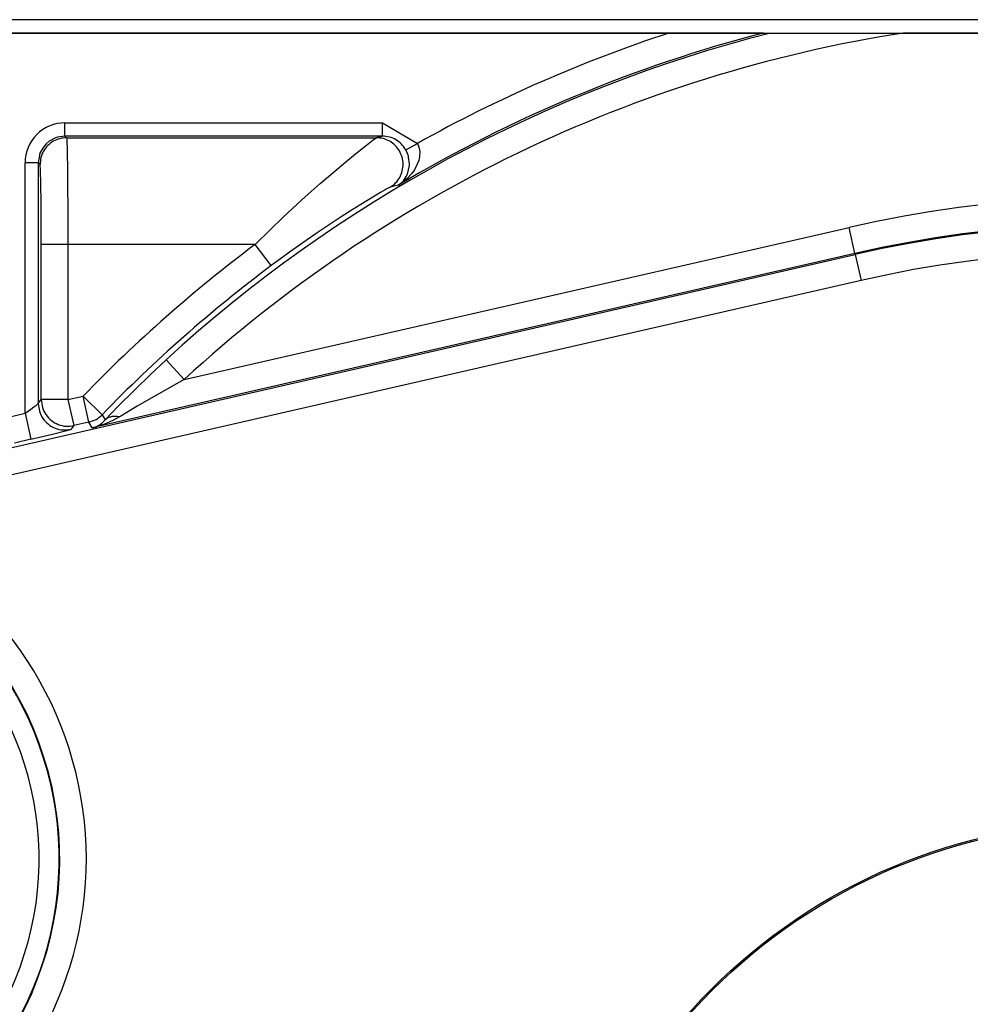
# Model space of a CAD drawing. Units: inches. Extents: x 0 to 1210, y 0 to 831.
# Drawn here: x 616 to 624, y 84 to 91 of the extents above; entities that cross this region are included whole.
import ezdxf

# ---------------------------------------------------------------- set-up
doc = ezdxf.new("R2010")
doc.units = ezdxf.units.IN

# ---------------------------------------------------------------- blocks, each defined once
blk = doc.blocks.new('527-146-6-0851_Gehäuseschale_rechts__292', base_point=(3028.6, 350.182))
at = {"color": 1, "linetype": 'Continuous'}
for p, q in [((3106.217, 454.277), (3043.617, 454.277)), ((3109.767, 454.277), (3106.217, 454.277)), ((3109.767, 454.277), (3109.898, 454.277)), ((3109.898, 454.277), (3110.03, 454.277)), ((3110.03, 454.277), (3115.012, 454.277)), ((3130.988, 454.277), (3115.012, 454.277))]:
    blk.add_line(p, q, dxfattribs=at)
at = {"color": 124, "linetype": 'Continuous'}
for p, q in [((3083.543, 450.906), (3095.46, 450.906)), ((3083.543, 450.406), (3083.543, 450.906)), ((3095.46, 450.906), (3096.773, 450.134)), ((3095.46, 450.406), (3095.46, 450.906)), ((3082.836, 450.114), (3082.734, 449.994)), ((3082.955, 450.216), (3082.836, 450.114)), ((3082.996, 450.243), (3082.955, 450.216)), ((3083.163, 450.331), (3082.996, 450.243)), ((3083.235, 450.358), (3083.163, 450.331)), ((3083.268, 450.368), (3083.235, 450.358)), ((3083.543, 450.406), (3083.268, 450.368)), ((3083.543, 450.406), (3083.603, 450.346)), ((3095.46, 450.406), (3083.543, 450.406)), ((3083.603, 450.346), (3083.608, 450.32)), ((3083.603, 450.346), (3095.24, 450.346)), ((3083.608, 450.32), (3083.611, 450.294)), ((3083.611, 450.294), (3083.628, 449.853)), ((3094.868, 450.073), (3095.052, 450.214)), ((3095.052, 450.214), (3095.12, 450.264)), ((3095.12, 450.264), (3095.156, 450.29)), ((3095.156, 450.29), (3095.211, 450.329)), ((3095.211, 450.329), (3095.24, 450.346)), ((3096.336, 449.892), (3096.773, 450.134)), ((3096.773, 450.134), (3096.831, 449.996)), ((3082.618, 449.787), (3082.591, 449.714)), ((3082.706, 449.954), (3082.618, 449.787)), ((3082.734, 449.994), (3082.706, 449.954)), ((3083.628, 449.853), (3083.641, 449.102)), ((3094.376, 449.682), (3094.639, 449.893)), ((3094.639, 449.893), (3094.868, 450.073)), ((3096.4, 449.756), (3096.336, 449.892)), ((3096.436, 449.65), (3096.4, 449.756)), ((3096.831, 449.996), (3096.856, 449.883)), ((3096.861, 449.85), (3096.855, 449.631)), ((3096.856, 449.883), (3096.861, 449.85)), ((3082.393, 449.407), (3082.043, 449.407)), ((3082.043, 440.006), (3082.043, 449.407)), ((3082.502, 449.407), (3082.393, 449.407)), ((3082.543, 449.407), (3082.502, 449.407)), ((3082.581, 449.682), (3082.543, 449.407)), ((3082.543, 449.407), (3082.543, 440.376)), ((3082.613, 449.337), (3082.543, 449.407)), ((3082.591, 449.714), (3082.581, 449.682)), ((3093.671, 449.097), (3094.088, 449.446)), ((3094.088, 449.446), (3094.376, 449.682)), ((3096.444, 449.619), (3096.436, 449.65)), ((3096.475, 449.364), (3096.444, 449.619)), ((3096.474, 449.303), (3096.475, 449.364)), ((3096.823, 449.487), (3096.66, 449.139)), ((3096.844, 449.569), (3096.823, 449.487)), ((3096.855, 449.631), (3096.844, 449.569)), ((3083.641, 449.102), (3083.654, 447.115)), ((3093.126, 448.628), (3093.671, 449.097)), ((3096.562, 449.005), (3096.392, 448.822)), ((3096.399, 448.975), (3096.474, 449.303)), ((3096.66, 449.139), (3096.562, 449.005)), ((3092.786, 448.328), (3093.126, 448.628)), ((3096.244, 448.697), (3096.063, 448.572)), ((3096.063, 448.572), (3096.176, 448.658)), ((3096.176, 448.658), (3096.248, 448.731)), ((3096.392, 448.822), (3096.244, 448.697)), ((3096.248, 448.731), (3096.358, 448.89)), ((3096.358, 448.89), (3096.399, 448.975)), ((3092.44, 448.017), (3092.786, 448.328)), ((3095.388, 448.288), (3095.162, 448.155)), ((3095.57, 448.392), (3095.388, 448.288)), ((3095.605, 448.412), (3095.57, 448.392)), ((3095.706, 448.466), (3095.605, 448.412)), ((3095.755, 448.489), (3095.706, 448.466)), ((3096.063, 448.572), (3095.755, 448.489)), ((3092.091, 447.696), (3092.44, 448.017)), ((3095.162, 448.155), (3094.649, 447.843)), ((3091.74, 447.368), (3092.091, 447.696)), ((3094.32, 447.637), (3093.916, 447.379)), ((3094.649, 447.843), (3094.32, 447.637)), ((3091.246, 446.896), (3091.74, 447.368)), ((3093.916, 447.379), (3093.346, 447.004)), ((3083.654, 447.115), (3083.655, 446.346)), ((3088.016, 441.271), (3112.979, 446.981)), ((3090.687, 446.346), (3091.246, 446.896)), ((3093.007, 446.775), (3092.347, 446.318)), ((3093.346, 447.004), (3093.007, 446.775)), ((3113.202, 446.007), (3112.979, 446.981)), ((3082.655, 440.517), (3082.655, 446.346)), ((3083.655, 446.346), (3082.655, 446.346)), ((3083.655, 446.346), (3083.655, 440.517)), ((3090.687, 446.346), (3083.655, 446.346)), ((3091.286, 445.546), (3090.687, 446.346)), ((3091.974, 446.051), (3091.629, 445.8)), ((3092.347, 446.318), (3091.974, 446.051)), ((3074.78, 437.177), (3113.211, 445.969)), ((3113.202, 446.007), (3084.566, 439.456)), ((3091.629, 445.8), (3091.286, 445.546)), ((3113.202, 446.007), (3113.211, 445.969)), ((3113.211, 445.969), (3113.434, 444.994)), ((3113.434, 444.994), (3075.003, 436.202)), ((3086.749, 441.455), (3087.339, 442.007)), ((3088.016, 441.271), (3087.339, 442.007)), ((3086.165, 440.891), (3086.749, 441.455)), ((3088.016, 441.271), (3087.067, 440.739)), ((3086.123, 440.849), (3086.165, 440.891)), ((3082.543, 440.376), (3082.655, 440.517)), ((3083.655, 440.517), (3082.655, 440.517)), ((3083.655, 440.517), (3084.221, 440.646)), ((3083.655, 440.517), (3083.878, 439.542)), ((3084.444, 439.671), (3084.221, 440.646)), ((3084.221, 440.646), (3084.94, 439.951)), ((3085.557, 440.28), (3086.123, 440.849)), ((3087.067, 440.739), (3086.254, 440.267)), ((3082.179, 440.101), (3082.265, 440.162)), ((3082.265, 440.162), (3082.377, 440.242)), ((3082.377, 440.242), (3082.413, 440.269)), ((3082.413, 440.269), (3082.458, 440.303)), ((3082.458, 440.303), (3082.496, 440.333)), ((3082.496, 440.333), (3082.543, 440.376)), ((3085.053, 439.754), (3085.557, 440.28)), ((3086.254, 440.267), (3085.646, 439.902)), ((3081.42, 439.864), (3082.043, 440.006)), ((3082.043, 440.006), (3082.179, 440.101)), ((3082.043, 440.006), (3082.266, 439.032)), ((3084.921, 439.632), (3085.053, 439.754)), ((3084.94, 439.951), (3085.053, 439.754)), ((3085.588, 439.867), (3085.345, 439.733)), ((3085.646, 439.902), (3085.588, 439.867)), ((3083.702, 439.379), (3083.766, 439.401)), ((3083.878, 439.542), (3083.766, 439.401)), ((3084.444, 439.671), (3083.878, 439.542)), ((3084.566, 439.456), (3084.444, 439.671)), ((3084.699, 439.49), (3084.566, 439.456)), ((3084.566, 439.456), (3084.632, 439.476)), ((3084.632, 439.476), (3084.699, 439.49)), ((3084.699, 439.49), (3084.759, 439.53)), ((3084.831, 439.529), (3084.699, 439.49)), ((3084.759, 439.53), (3084.821, 439.564)), ((3084.821, 439.564), (3084.921, 439.632)), ((3084.962, 439.572), (3084.831, 439.529)), ((3085.121, 439.633), (3084.962, 439.572)), ((3085.345, 439.733), (3085.121, 439.633)), ((3082.266, 439.032), (3081.643, 438.889)), ((3082.266, 439.032), (3083.079, 439.222)), ((3083.079, 439.222), (3083.512, 439.329)), ((3083.512, 439.329), (3083.625, 439.358)), ((3083.625, 439.358), (3083.702, 439.379))]:
    blk.add_line(p, q, dxfattribs=at)
at = {"color": 1, "linetype": 'Continuous'}
for radius in [21.5, 21.449]:
    blk.add_circle((3123, 403.177), radius, dxfattribs=at)
at = {"color": 124, "linetype": 'Continuous'}
for centre, radius, start, end in [((3123, 403.177), 52.72, 104.2423, 132.5636), ((3123, 403.177), 51.721, 98.8845, 132.5636), ((3123, 403.177), 52.786, 104.5185, 120.684), ((3123, 403.177), 53.785, 108.1818, 119.1849), ((3083.543, 449.407), 1.5, 89.9968, 180.0032), ((3123, 403.177), 44.936, 215.0455, 102.8857), ((3123, 403.177), 43.936, 215.0455, 102.8857), ((3123, 403.177), 43.897, 215.0455, 102.8857), ((3123, 403.177), 53.923, 126.8158, 135.9842), ((3123, 403.177), 42.897, 215.0455, 102.8857), ((3123, 403.177), 52.924, 126.8158, 135.9842), ((3070.732, 423.277), 13.613, 246.2172, 71.7139), ((3070.732, 423.277), 12.592, 186.7265, 128.2735), ((3070.732, 423.277), 12.613, 215.0455, 102.8857), ((3070.732, 423.277), 11.842, 186.7265, 128.2735)]:
    blk.add_arc(centre, radius, start, end, dxfattribs=at)
for points, knots in [([(3083.603, 450.346), (3083.516, 450.339), (3083.342, 450.326), (3083.098, 450.221), (3082.888, 450.061), (3082.729, 449.851), (3082.622, 449.604), (3082.616, 449.427), (3082.613, 449.337)], [0, 0, 0, 0, 0.260973, 0.521963, 0.782964, 1.043964, 1.305581, 1.573604, 1.573604, 1.573604, 1.573604]), ([(3095.46, 450.406), (3095.423, 450.396), (3095.35, 450.376), (3095.276, 450.356), (3095.24, 450.346)], [0, 0, 0, 0, 0.1141681, 0.2279183, 0.2279183, 0.2279183, 0.2279183]), ([(3095.755, 448.489), (3095.826, 448.539), (3095.967, 448.64), (3096.121, 448.853), (3096.218, 449.096), (3096.249, 449.356), (3096.212, 449.616), (3096.11, 449.857), (3095.95, 450.064), (3095.741, 450.222), (3095.499, 450.326), (3095.326, 450.339), (3095.24, 450.346)], [0, 0, 0, 0, 0.258716, 0.517556, 0.776538, 1.035641, 1.294815, 1.553988, 1.813092, 2.072073, 2.330913, 2.58963, 2.58963, 2.58963, 2.58963]), ([(3096.336, 449.892), (3096.287, 449.967), (3096.189, 450.115), (3095.973, 450.278), (3095.726, 450.386), (3095.548, 450.4), (3095.46, 450.406)], [0, 0, 0, 0, 0.265713, 0.531394, 0.797064, 1.062735, 1.062735, 1.062735, 1.062735]), ([(3082.655, 446.346), (3082.655, 446.602), (3082.654, 447.097), (3082.649, 447.798), (3082.642, 448.402), (3082.632, 448.846), (3082.623, 449.142), (3082.616, 449.278), (3082.613, 449.337)], [0, 0, 0, 0, 0.768075, 1.484958, 2.102879, 2.58068, 2.816061, 2.990933, 2.990933, 2.990933, 2.990933]), ([(3082.655, 440.517), (3082.664, 440.417), (3082.681, 440.217), (3082.818, 439.945), (3083.022, 439.723), (3083.284, 439.573), (3083.58, 439.501), (3083.779, 439.528), (3083.878, 439.542)], [0, 0, 0, 0, 0.298049, 0.596131, 0.894232, 1.192333, 1.490414, 1.788464, 1.788464, 1.788464, 1.788464]), ([(3082.543, 440.376), (3082.552, 440.276), (3082.569, 440.077), (3082.706, 439.804), (3082.91, 439.582), (3083.172, 439.432), (3083.468, 439.36), (3083.667, 439.387), (3083.766, 439.401)], [0, 0, 0, 0, 0.298049, 0.596131, 0.894232, 1.192333, 1.490414, 1.788464, 1.788464, 1.788464, 1.788464]), ([(3085.588, 439.867), (3085.535, 439.875), (3085.434, 439.892), (3085.286, 439.879), (3085.154, 439.837), (3085.086, 439.781), (3085.053, 439.754)], [0, 0, 0, 0, 0.1607143, 0.3073637, 0.44191, 0.5689769, 0.5689769, 0.5689769, 0.5689769])]:
    blk.add_open_spline(points, degree=3, knots=knots, dxfattribs=at)
blk.add_open_spline([(3084.444, 439.671), (3084.537, 439.7), (3084.723, 439.757), (3084.868, 439.887), (3084.94, 439.951)], degree=3, dxfattribs=at)
blk = doc.blocks.new('527-146-1-0111__293', base_point=(3028.6, 350.182))
blk.add_blockref('527-146-6-0851_Gehäuseschale_rechts__292', (3028.6, 350.182))
blk = doc.blocks.new('527-146-1-0100_Getriebe_EMDPrimus__300', base_point=(3028.6, 350.177))
blk.add_blockref('527-146-1-0111__293', (3028.6, 350.182))
blk = doc.blocks.new('70106-1-1100_148391_MGE-KAG__304', base_point=(2905.6, 347.012))
blk.add_blockref('527-146-1-0100_Getriebe_EMDPrimus__300', (3028.6, 350.177))
blk = doc.blocks.new('70106-2-0211_Grundplatte__332', base_point=(2800, 454.277))
at = {"color": 1, "linetype": 'Continuous'}
for p, q in [((3446, 454.777), (2800, 454.777)), ((2800, 454.277), (3446, 454.277))]:
    blk.add_line(p, q, dxfattribs=at)
blk = doc.blocks.new('70106-1-0172_1__333', base_point=(2797.5, 341.082))
for name, p in [('70106-2-0211_Grundplatte__332', (2800, 454.277)), ('70106-1-1100_148391_MGE-KAG__304', (2905.6, 347.012))]:
    blk.add_blockref(name, p)
blk = doc.blocks.new('70106-ep26-10__334', base_point=(2797.5, 341.082))
blk.add_blockref('70106-1-0172_1__333', (2797.5, 341.082))
blk = doc.blocks.new('70106-ep26__343', base_point=(1387, 341.082))
blk.add_blockref('70106-ep26-10__334', (2797.5, 341.082))
blk = doc.blocks.new('TV1', base_point=(2455, 400))
blk.add_blockref('70106-ep26__343', (1387, 341.082))

msp = doc.modelspace()

# ---------------------------------------------------------------- block references
at = {"xscale": 0.2, "yscale": 0.2, "zscale": 0.2}
msp.add_blockref('TV1', (491, 80), dxfattribs=at)

doc.saveas('drawing.dxf')
